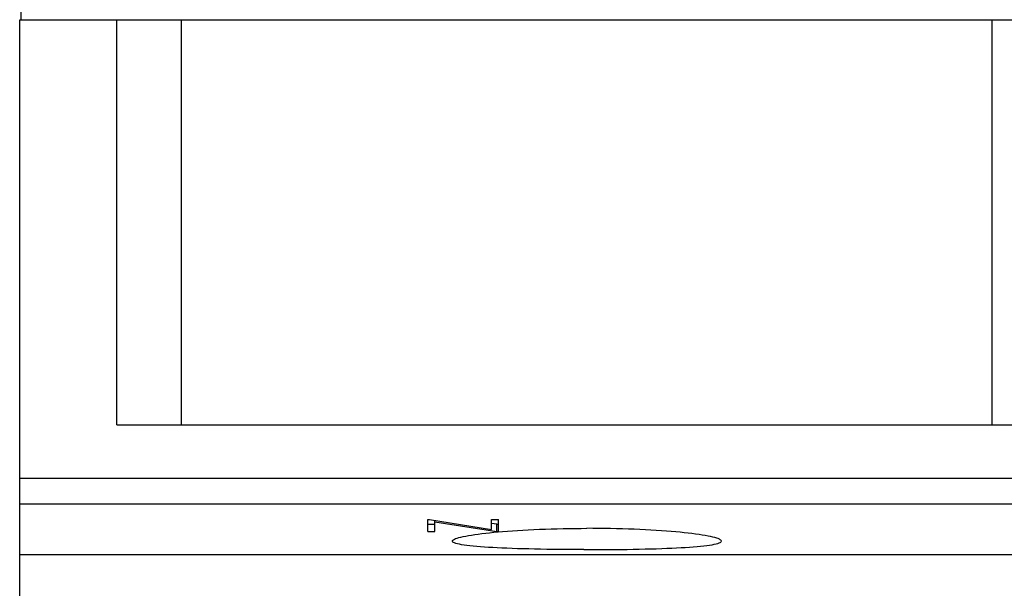
# Model space of a CAD drawing. Extents: x 0 to 1189, y 0 to 841.
# Drawn here: x 253 to 284, y 239 to 257 of the extents above; entities that cross this region are included whole.
import ezdxf

# ---------------------------------------------------------------- set-up
doc = ezdxf.new("R2010")
doc.units = 0
doc.header["$LTSCALE"] = 5
doc.header["$MEASUREMENT"] = 0
doc.layers.add('13000_TOP', color=7, linetype='CONTINUOUS')

msp = doc.modelspace()

# ---------------------------------------------------------------- linework, layer by layer
at = {"layer": '13000_TOP', "color": 7, "linetype": 'Continuous', "lineweight": 25}
for p, q in [((253.296976, 256.738926), (253.296976, 310.738884)), ((253.25197, 256.738926), (256.246973, 256.738926)), ((253.25197, 242.591309), (253.25197, 256.738926)), ((256.246973, 244.238884), (256.246973, 256.738926)), ((256.246973, 256.738884), (285.246973, 256.738884)), ((258.246973, 244.238884), (258.246973, 256.738884)), ((283.246973, 244.238884), (283.246973, 256.738884)), ((256.246973, 244.238884), (285.246973, 244.238884)), ((253.25197, 242.591309), (393.241972, 242.591309)), ((253.25197, 241.800705), (253.25197, 242.591309)), ((253.25197, 241.800705), (393.241972, 241.800705)), ((253.25197, 240.238815), (253.25197, 241.800705)), ((265.839876, 241.321404), (265.890406, 241.321404)), ((265.839876, 240.948525), (265.839876, 241.321404)), ((265.839876, 241.177811), (266.055475, 241.177811)), ((265.890405, 241.3214), (267.807223, 241.010862)), ((266.055473, 241.247345), (267.970186, 240.948527)), ((266.055475, 240.948525), (266.055475, 241.292595)), ((267.807222, 241.321404), (268.022821, 241.321404)), ((267.807222, 241.010864), (267.807222, 241.321404)), ((267.970186, 241.177811), (267.807222, 241.197411)), ((267.970186, 241.177811), (268.022821, 241.177811)), ((267.970186, 240.948525), (267.970186, 241.177811)), ((268.022821, 240.948525), (268.022821, 241.321404)), ((265.839876, 240.948525), (266.055475, 240.948525)), ((267.094912, 240.824463), (267.188219, 240.839996)), ((267.188219, 240.839996), (267.288393, 240.85524)), ((267.288393, 240.85524), (267.395021, 240.870125)), ((267.395021, 240.870125), (267.507524, 240.88459)), ((267.507524, 240.88459), (267.625254, 240.898567)), ((267.625254, 240.898567), (267.74756, 240.912003)), ((267.74756, 240.912003), (267.874216, 240.924873)), ((267.874216, 240.924873), (268.007647, 240.937416)), ((267.970186, 240.948525), (268.022821, 240.948525)), ((268.007647, 240.937416), (268.148027, 240.949608)), ((268.148027, 240.949608), (268.294985, 240.961357)), ((268.294985, 240.961357), (268.448107, 240.972595)), ((268.448107, 240.972595), (268.606981, 240.983246)), ((268.606981, 240.983246), (268.771051, 240.993233)), ((268.771051, 240.993233), (268.939737, 241.002502)), ((268.939737, 241.002502), (269.112482, 241.011009)), ((269.112482, 241.011009), (269.288736, 241.018684)), ((269.288736, 241.018684), (269.467943, 241.025505)), ((269.467943, 241.025505), (269.649431, 241.031448)), ((269.649431, 241.031448), (269.832506, 241.036476)), ((269.832506, 241.036476), (270.016489, 241.040573)), ((270.016489, 241.040573), (270.20067, 241.043739)), ((270.20067, 241.043739), (270.38431, 241.045975)), ((270.38431, 241.045975), (270.56666, 241.047302)), ((270.56666, 241.047302), (270.746973, 241.047737)), ((270.927286, 241.047302), (270.746973, 241.047737)), ((271.109636, 241.045975), (270.927286, 241.047302)), ((271.293276, 241.043739), (271.109636, 241.045975)), ((271.477457, 241.040573), (271.293276, 241.043739)), ((271.66144, 241.036476), (271.477457, 241.040573)), ((271.844515, 241.031448), (271.66144, 241.036476)), ((272.026003, 241.025505), (271.844515, 241.031448)), ((272.20521, 241.018684), (272.026003, 241.025505)), ((272.381464, 241.011009), (272.20521, 241.018684)), ((272.554209, 241.002502), (272.381464, 241.011009)), ((272.722895, 240.993233), (272.554209, 241.002502)), ((272.886965, 240.983246), (272.722895, 240.993233)), ((273.045839, 240.972595), (272.886965, 240.983246)), ((273.198961, 240.961357), (273.045839, 240.972595)), ((273.345919, 240.949608), (273.198961, 240.961357)), ((273.486299, 240.937416), (273.345919, 240.949608)), ((273.61973, 240.924873), (273.486299, 240.937416)), ((273.746386, 240.912003), (273.61973, 240.924873)), ((273.868692, 240.898567), (273.746386, 240.912003)), ((273.986422, 240.88459), (273.868692, 240.898567)), ((274.098925, 240.870125), (273.986422, 240.88459)), ((274.205553, 240.85524), (274.098925, 240.870125)), ((274.305727, 240.839996), (274.205553, 240.85524)), ((274.399034, 240.824463), (274.305727, 240.839996)), ((266.596971, 240.653679), (266.600901, 240.66803)), ((266.601259, 240.638954), (266.596971, 240.653679)), ((266.600901, 240.66803), (266.612825, 240.6828)), ((266.61426, 240.624329), (266.601259, 240.638954)), ((266.612825, 240.6828), (266.632914, 240.697922)), ((266.636194, 240.609879), (266.61426, 240.624329)), ((266.632914, 240.697922), (266.661371, 240.713341)), ((266.667284, 240.595657), (266.636194, 240.609879)), ((266.661371, 240.713341), (266.698366, 240.729004)), ((266.707712, 240.581734), (266.667284, 240.595657)), ((266.698366, 240.729004), (266.743891, 240.74485)), ((266.757441, 240.568176), (266.707712, 240.581734)), ((266.743891, 240.74485), (266.797838, 240.760811)), ((266.816332, 240.555016), (266.757441, 240.568176)), ((266.797838, 240.760811), (266.860071, 240.776817)), ((266.884233, 240.542297), (266.816332, 240.555016)), ((266.860071, 240.776817), (266.930468, 240.792809)), ((266.961023, 240.530075), (266.884233, 240.542297)), ((266.930468, 240.792809), (267.008867, 240.808708)), ((267.008867, 240.808708), (267.094912, 240.824463)), ((274.485079, 240.808708), (274.399034, 240.824463)), ((274.563478, 240.792809), (274.485079, 240.808708)), ((274.532923, 240.530075), (274.609713, 240.542297)), ((274.633875, 240.776817), (274.563478, 240.792809)), ((274.609713, 240.542297), (274.677614, 240.555016)), ((274.696108, 240.760811), (274.633875, 240.776817)), ((274.677614, 240.555016), (274.736505, 240.568176)), ((274.750055, 240.74485), (274.696108, 240.760811)), ((274.736505, 240.568176), (274.786234, 240.581734)), ((274.79558, 240.729004), (274.750055, 240.74485)), ((274.786234, 240.581734), (274.826662, 240.595657)), ((274.832575, 240.713341), (274.79558, 240.729004)), ((274.826662, 240.595657), (274.857752, 240.609879)), ((274.861032, 240.697922), (274.832575, 240.713341)), ((274.857752, 240.609879), (274.879686, 240.624329)), ((274.881121, 240.6828), (274.861032, 240.697922)), ((274.879686, 240.624329), (274.892687, 240.638954)), ((274.893045, 240.66803), (274.881121, 240.6828)), ((274.892687, 240.638954), (274.896975, 240.653679)), ((274.896975, 240.653679), (274.893045, 240.66803)), ((253.25197, 240.238815), (393.241972, 240.238815)), ((253.25197, 238.155884), (253.25197, 240.238815)), ((267.046419, 240.518356), (266.961023, 240.530075)), ((267.139986, 240.507179), (267.046419, 240.518356)), ((267.241281, 240.496552), (267.139986, 240.507179)), ((267.349855, 240.486504), (267.241281, 240.496552)), ((267.465136, 240.477043), (267.349855, 240.486504)), ((267.58639, 240.468178), (267.465136, 240.477043)), ((267.71287, 240.459908), (267.58639, 240.468178)), ((267.843935, 240.452217), (267.71287, 240.459908)), ((267.981852, 240.444969), (267.843935, 240.452217)), ((268.12742, 240.43811), (267.981852, 240.444969)), ((268.280207, 240.431664), (268.12742, 240.43811)), ((268.439753, 240.425659), (268.280207, 240.431664)), ((268.605585, 240.420113), (268.439753, 240.425659)), ((268.777071, 240.415039), (268.605585, 240.420113)), ((268.953562, 240.410446), (268.777071, 240.415039)), ((269.134401, 240.406326), (268.953562, 240.410446)), ((269.318987, 240.402695), (269.134401, 240.406326)), ((269.506647, 240.399544), (269.318987, 240.402695)), ((269.696611, 240.396874), (269.506647, 240.399544)), ((269.888109, 240.394669), (269.696611, 240.396874)), ((270.080339, 240.392929), (269.888109, 240.394669)), ((270.272493, 240.391647), (270.080339, 240.392929)), ((270.463724, 240.390808), (270.272493, 240.391647)), ((270.653177, 240.390396), (270.463724, 240.390808)), ((270.653177, 240.390396), (270.840769, 240.390396)), ((270.840769, 240.390396), (271.030222, 240.390808)), ((271.030222, 240.390808), (271.221453, 240.391647)), ((271.221453, 240.391647), (271.413607, 240.392929)), ((271.413607, 240.392929), (271.605837, 240.394669)), ((271.605837, 240.394669), (271.797335, 240.396874)), ((271.797335, 240.396874), (271.987299, 240.399544)), ((271.987299, 240.399544), (272.174959, 240.402695)), ((272.174959, 240.402695), (272.359545, 240.406326)), ((272.359545, 240.406326), (272.540384, 240.410446)), ((272.540384, 240.410446), (272.716875, 240.415039)), ((272.716875, 240.415039), (272.888361, 240.420113)), ((272.888361, 240.420113), (273.054193, 240.425659)), ((273.054193, 240.425659), (273.213739, 240.431664)), ((273.213739, 240.431664), (273.366526, 240.43811)), ((273.366526, 240.43811), (273.512094, 240.444969)), ((273.512094, 240.444969), (273.650011, 240.452217)), ((273.650011, 240.452217), (273.781076, 240.459908)), ((273.781076, 240.459908), (273.907556, 240.468178)), ((273.907556, 240.468178), (274.02881, 240.477043)), ((274.02881, 240.477043), (274.144091, 240.486504)), ((274.144091, 240.486504), (274.252665, 240.496552)), ((274.252665, 240.496552), (274.35396, 240.507179)), ((274.35396, 240.507179), (274.447527, 240.518356)), ((274.447527, 240.518356), (274.532923, 240.530075))]:
    msp.add_line(p, q, dxfattribs=at)

doc.saveas('drawing.dxf')
